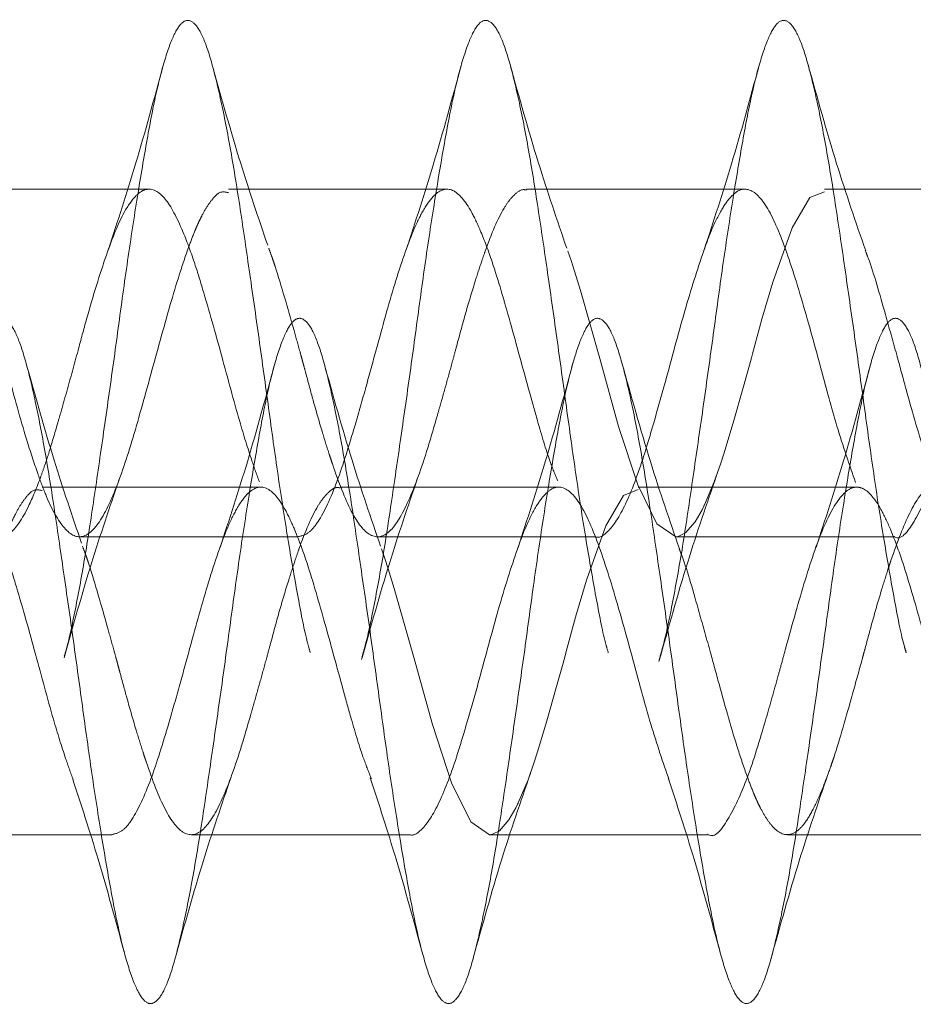
# Model space of a CAD drawing. Units: millimetres. Extents: x 18595 to 24010, y 34335 to 41775.
# Drawn here: x 21024 to 21033, y 38539 to 38549 of the extents above; entities that cross this region are included whole.
import ezdxf

# ---------------------------------------------------------------- set-up
doc = ezdxf.new("R2010")
doc.units = ezdxf.units.MM
doc.header["$LTSCALE"] = 200
doc.linetypes.add('HIDDEN', pattern=[1.905, 1.27, -0.635])

msp = doc.modelspace()

# ---------------------------------------------------------------- linework, layer by layer
at = {"color": 7, "linetype": 'HIDDEN', "lineweight": 18}
for p, q in [((21025.6797, 38547.5781), (21023.4793, 38547.5781)), ((21028.6804, 38547.5781), (21026.4807, 38547.5781)), ((21031.6794, 38547.5781), (21029.4795, 38547.5781)), ((21034.6792, 38547.5781), (21032.4802, 38547.5781)), ((21026.8054, 38544.5781), (21024.6057, 38544.5781)), ((21029.8044, 38544.5781), (21027.6045, 38544.5781)), ((21032.8042, 38544.5781), (21030.6052, 38544.5781)), ((21024.9802, 38544.0781), (21027.1793, 38544.0781)), ((21027.9802, 38544.0781), (21030.1793, 38544.0781)), ((21030.9794, 38544.0781), (21033.1794, 38544.0781)), ((21023.1052, 38541.0781), (21025.3043, 38541.0781)), ((21026.1052, 38541.0781), (21028.3043, 38541.0781)), ((21029.1044, 38541.0781), (21031.3044, 38541.0781)), ((21032.1057, 38541.0781), (21034.3053, 38541.0781))]:
    msp.add_line(p, q, dxfattribs=at)
at = {"color": 7, "linetype": 'HIDDEN', "lineweight": 18, "flags": 128}
for points in [[(21032.4802, 38547.5532), (21032.332, 38547.4935), (21032.1547, 38547.1887), (21031.9607, 38546.6408), (21031.8506, 38546.268), (21031.7567, 38545.9219), (21031.745, 38545.8785), (21031.7248, 38545.8051), (21031.6593, 38545.569), (21031.5616, 38545.2263), (21031.4681, 38544.9126), (21031.4345, 38544.8093), (21031.3711, 38544.632), (21031.2732, 38544.3994), (21031.273, 38544.399), (21031.2726, 38544.3982), (21031.2713, 38544.3955), (21031.2667, 38544.3856), (21031.2489, 38544.3491), (21031.1794, 38544.2274), (21031.083, 38544.1182), (21031.015, 38544.0829), (21030.9952, 38544.0791), (21030.9848, 38544.0783), (21030.7948, 38544.2092), (21030.6018, 38544.5998), (21030.4083, 38545.188), (21030.2183, 38545.8747), (21030.024, 38546.5589), (21029.9646, 38546.7539), (21029.93, 38546.8601), (21029.8965, 38546.9554), (21029.8965, 38546.9554)], [(21030.6052, 38544.5532), (21030.457, 38544.4935), (21030.2797, 38544.1887), (21030.0857, 38543.6408), (21029.9756, 38543.268), (21029.8817, 38542.9219), (21029.87, 38542.8785), (21029.8498, 38542.8051), (21029.7843, 38542.569), (21029.6866, 38542.2263), (21029.5931, 38541.9126), (21029.5595, 38541.8093), (21029.4961, 38541.632), (21029.3982, 38541.3994), (21029.398, 38541.399), (21029.3976, 38541.3982), (21029.3963, 38541.3955), (21029.3917, 38541.3856), (21029.3739, 38541.3491), (21029.3044, 38541.2274), (21029.208, 38541.1182), (21029.14, 38541.0829), (21029.1202, 38541.0791), (21029.1098, 38541.0783), (21028.9198, 38541.2092), (21028.7268, 38541.5998), (21028.5333, 38542.188), (21028.3433, 38542.8747), (21028.149, 38543.5589), (21028.0896, 38543.7539), (21028.055, 38543.8601), (21028.0215, 38543.9554), (21028.0215, 38543.9554)]]:
    msp.add_lwpolyline(points, dxfattribs=at)
at = {"color": 7, "linetype": 'HIDDEN', "lineweight": 18}
for points, knots in [([(21027.3045, 38542.912), (21027.295, 38542.9439), (21027.2529, 38543.0854), (21027.1815, 38543.4578), (21027.0847, 38544.0098), (21026.9851, 38544.6461), (21026.8902, 38545.3284), (21026.7942, 38546.0318), (21026.6946, 38546.7268), (21026.5988, 38547.3847), (21026.5036, 38547.979), (21026.404, 38548.4849), (21026.3076, 38548.8813), (21026.213, 38549.1528), (21026.1135, 38549.2877), (21026.0164, 38549.28), (21025.9224, 38549.1311), (21025.823, 38548.8466), (21025.7253, 38548.4378), (21025.6317, 38547.9219), (21025.5325, 38547.3204), (21025.4343, 38546.6573), (21025.3409, 38545.9601), (21025.242, 38545.2575), (21025.1434, 38544.5791), (21025.05, 38543.9492), (21024.9516, 38543.4058), (21024.8759, 38543.041), (21024.8353, 38542.9044), (21024.8265, 38542.8748)], [0, 0, 0, 0, 0.011306, 0.050141, 0.089219, 0.128626, 0.167525, 0.206529, 0.245941, 0.28492, 0.323843, 0.363253, 0.402308, 0.441162, 0.480561, 0.519686, 0.558486, 0.597867, 0.637054, 0.675815, 0.715171, 0.754412, 0.793152, 0.832473, 0.871762, 0.910495, 0.949776, 0.989105, 1, 1, 1, 1]), ([(21030.3046, 38542.9103), (21030.2966, 38542.9367), (21030.256, 38543.0714), (21030.1859, 38543.434), (21030.0894, 38543.9814), (21029.9898, 38544.6149), (21029.8945, 38545.2955), (21029.7989, 38545.9986), (21029.6993, 38546.6946), (21029.6032, 38547.3549), (21029.5083, 38547.9528), (21029.4087, 38548.4633), (21029.312, 38548.8652), (21029.2177, 38549.1429), (21029.1182, 38549.2845), (21029.0208, 38549.2836), (21028.927, 38549.1413), (21028.8277, 38548.863), (21028.7298, 38548.4597), (21028.6363, 38547.9484), (21028.5372, 38547.3504), (21028.4388, 38546.6897), (21028.3454, 38545.9934), (21028.2467, 38545.2904), (21028.148, 38544.6102), (21028.0545, 38543.9776), (21027.9563, 38543.429), (21027.8776, 38543.0489), (21027.8342, 38542.9012), (21027.8225, 38542.8617)], [0, 0, 0, 0, 0.009474, 0.048273, 0.087249, 0.126593, 0.165464, 0.204363, 0.243708, 0.282659, 0.32148, 0.360819, 0.399844, 0.438603, 0.477927, 0.517018, 0.555731, 0.595034, 0.634183, 0.672865, 0.712139, 0.751338, 0.790007, 0.829243, 0.868486, 0.907156, 0.946347, 0.985626, 1, 1, 1, 1]), ([(21033.3047, 38542.9083), (21033.2983, 38542.9294), (21033.2591, 38543.0574), (21033.1902, 38543.4106), (21033.0941, 38543.9531), (21032.9945, 38544.5838), (21032.8988, 38545.2626), (21032.8036, 38545.9654), (21032.7039, 38546.6623), (21032.6075, 38547.3249), (21032.513, 38547.9263), (21032.4134, 38548.4415), (21032.3164, 38548.8489), (21032.2223, 38549.1328), (21032.1229, 38549.281), (21032.0253, 38549.2869), (21031.9316, 38549.1511), (21031.8324, 38548.8791), (21031.7343, 38548.4813), (21031.6408, 38547.9747), (21031.5419, 38547.3803), (21031.4434, 38546.7219), (21031.35, 38546.0267), (21031.2515, 38545.3234), (21031.1525, 38544.6415), (21031.059, 38544.0062), (21030.961, 38543.4523), (21030.8786, 38543.0537), (21030.8317, 38542.8925), (21030.8166, 38542.8406)], [0, 0, 0, 0, 0.007645, 0.046381, 0.085222, 0.124469, 0.163283, 0.202044, 0.241288, 0.280179, 0.31887, 0.358104, 0.397064, 0.435701, 0.474917, 0.513939, 0.552539, 0.591729, 0.630806, 0.669383, 0.70854, 0.747663, 0.786234, 0.82535, 0.864513, 0.903093, 0.942161, 0.981356, 1, 1, 1, 1]), ([(21025.8227, 38548.8237), (21025.7315, 38548.4875), (21025.5552, 38547.8373), (21025.3634, 38547.2532), (21025.2708, 38546.9711)], [0, 0, 0, 0, 0.516932, 1, 1, 1, 1]), ([(21026.8749, 38547.0142), (21026.7821, 38547.2869), (21026.5919, 38547.8454), (21026.4163, 38548.472), (21026.3265, 38548.7928)], [0, 0, 0, 0, 0.488101, 1, 1, 1, 1]), ([(21028.8227, 38548.8237), (21028.7315, 38548.4875), (21028.5552, 38547.8373), (21028.3634, 38547.2532), (21028.2708, 38546.9711)], [0, 0, 0, 0, 0.516932, 1, 1, 1, 1]), ([(21029.8865, 38546.9831), (21029.7894, 38547.2667), (21029.589, 38547.8519), (21029.4082, 38548.5008), (21029.315, 38548.8351)], [0, 0, 0, 0, 0.484791, 1, 1, 1, 1]), ([(21031.8227, 38548.8237), (21031.7315, 38548.4875), (21031.5552, 38547.8373), (21031.3634, 38547.2532), (21031.2708, 38546.9711)], [0, 0, 0, 0, 0.516932, 1, 1, 1, 1]), ([(21032.8961, 38546.9568), (21032.7969, 38547.2447), (21032.5917, 38547.8407), (21032.4084, 38548.4996), (21032.3136, 38548.8402)], [0, 0, 0, 0, 0.483152, 1, 1, 1, 1]), ([(21026.4807, 38547.5435), (21026.4444, 38547.5513), (21026.3965, 38547.5617), (21026.3293, 38547.4919), (21026.2754, 38547.4241), (21026.2219, 38547.3317), (21026.1852, 38547.2573), (21026.1633, 38547.2088), (21026.132, 38547.1358), (21026.0735, 38546.9832), (21025.9554, 38546.6374), (21025.7953, 38546.0691), (21025.6015, 38545.3562), (21025.4125, 38544.713), (21025.2169, 38544.2464), (21025.021, 38544.0359), (21024.8328, 38544.1192), (21024.6722, 38544.4037), (21024.551, 38544.738), (21024.4212, 38545.1276), (21024.2644, 38545.7108), (21024.1009, 38546.2945), (21023.977, 38546.7267), (21023.9105, 38546.9134), (21023.8789, 38547.002)], [0, 0, 0, 0, 0.041655, 0.055009, 0.078862, 0.102892, 0.11625, 0.120784, 0.128428, 0.153029, 0.190116, 0.263949, 0.337975, 0.410283, 0.485566, 0.560422, 0.634993, 0.706836, 0.738286, 0.781679, 0.852326, 0.923829, 0.963866, 1, 1, 1, 1]), ([(21026.7911, 38544.6305), (21026.7659, 38544.7008), (21026.7009, 38544.8822), (21026.5713, 38545.3013), (21026.4108, 38545.9089), (21026.2514, 38546.474), (21026.1213, 38546.8969), (21025.9877, 38547.2448), (21025.8286, 38547.5408), (21025.6687, 38547.6047), (21025.5397, 38547.5139), (21025.4073, 38547.3287), (21025.2469, 38546.926), (21025.086, 38546.4054), (21024.9579, 38545.9242), (21024.8707, 38545.6084), (21024.8026, 38545.3676), (21024.7411, 38545.1558), (21024.689, 38544.9755), (21024.6321, 38544.8012), (21024.5643, 38544.6084), (21024.444, 38544.3154), (21024.3199, 38544.1302), (21024.2226, 38544.0808), (21024.1899, 38544.0795), (21024.1793, 38544.079)], [0, 0, 0, 0, 0.029253, 0.075593, 0.145175, 0.218367, 0.253688, 0.29908, 0.367642, 0.441762, 0.47623, 0.521214, 0.589881, 0.665468, 0.69908, 0.742413, 0.764063, 0.776732, 0.812551, 0.826402, 0.842473, 0.88975, 0.962692, 0.987846, 1, 1, 1, 1]), ([(21029.4795, 38547.5701), (21029.4685, 38547.5724), (21029.4254, 38547.5811), (21029.3807, 38547.5437), (21029.3389, 38547.5012), (21029.3064, 38547.4648), (21029.2129, 38547.3333), (21029.1167, 38547.1061), (21029.0217, 38546.8296), (21028.9562, 38546.6297), (21028.8693, 38546.3408), (21028.7957, 38546.0662), (21028.7326, 38545.8325), (21028.6782, 38545.6362), (21028.6249, 38545.4459), (21028.5599, 38545.2203), (21028.4567, 38544.859), (21028.2918, 38544.4054), (21028.1035, 38544.0882), (21027.9093, 38544.0498), (21027.716, 38544.2951), (21027.5868, 38544.6335), (21027.5124, 38544.855), (21027.4798, 38544.9542), (21027.418, 38545.1514), (21027.3399, 38545.4236), (21027.2788, 38545.6508), (21027.2456, 38545.7742), (21027.2353, 38545.8128), (21027.2315, 38545.8267), (21027.2311, 38545.828), (21027.2311, 38545.8281), (21027.2311, 38545.8282), (21027.2311, 38545.8283), (21027.231, 38545.8287), (21027.2306, 38545.83), (21027.2297, 38545.8332), (21027.2264, 38545.8454), (21027.2165, 38545.8812), (21027.1872, 38545.9875), (21027.0956, 38546.3146), (21027.0088, 38546.6208), (21026.9358, 38546.8435), (21026.9142, 38546.907), (21026.8963, 38546.9543), (21026.8851, 38546.9839)], [0, 0, 0, 0, 0.012631, 0.04936, 0.053858, 0.061588, 0.086728, 0.160441, 0.173292, 0.197748, 0.235124, 0.271882, 0.285527, 0.309119, 0.333971, 0.346569, 0.38338, 0.457569, 0.531131, 0.60521, 0.679204, 0.752777, 0.756969, 0.764612, 0.790232, 0.82741, 0.854645, 0.862479, 0.866452, 0.866841, 0.866873, 0.866877, 0.866879, 0.866888, 0.866925, 0.866999, 0.867302, 0.867937, 0.870871, 0.878621, 0.901641, 0.97528, 0.979549, 0.987205, 1, 1, 1, 1]), ([(21029.7943, 38544.6414), (21029.7687, 38544.7047), (21029.7023, 38544.8689), (21029.6048, 38545.1937), (21029.4754, 38545.6622), (21029.3185, 38546.2369), (21029.1574, 38546.7985), (21029.0253, 38547.1481), (21028.894, 38547.428), (21028.7376, 38547.6116), (21028.5769, 38547.5637), (21028.4439, 38547.381), (21028.3117, 38547.1059), (21028.1545, 38546.6422), (21027.9964, 38546.0679), (21027.8627, 38545.5785), (21027.7301, 38545.1124), (21027.5709, 38544.5988), (21027.4144, 38544.2608), (21027.2839, 38544.1025), (21027.2157, 38544.0872), (21027.1793, 38544.079)], [0, 0, 0, 0, 0.029772, 0.077188, 0.108446, 0.182465, 0.252466, 0.297884, 0.330815, 0.404715, 0.475563, 0.518101, 0.555333, 0.626993, 0.699014, 0.737733, 0.780041, 0.849286, 0.92275, 0.958738, 1, 1, 1, 1]), ([(21032.7937, 38544.6253), (21032.7312, 38544.8059), (21032.605, 38545.1703), (21032.4175, 38545.8842), (21032.2224, 38546.5829), (21032.0284, 38547.1668), (21031.8378, 38547.5329), (21031.673, 38547.6054), (21031.5502, 38547.5226), (21031.4498, 38547.3907), (21031.3487, 38547.1869), (21031.2219, 38546.8417), (21031.0579, 38546.3114), (21030.8979, 38545.7008), (21030.7621, 38545.2267), (21030.6368, 38544.7982), (21030.4762, 38544.3716), (21030.3208, 38544.1337), (21030.2181, 38544.0633), (21030.1795, 38544.0783), (21030.1793, 38544.0784)], [0, 0, 0, 0, 0.071149, 0.143617, 0.218193, 0.292182, 0.365812, 0.440515, 0.475114, 0.512349, 0.553898, 0.589925, 0.662872, 0.736773, 0.776952, 0.815698, 0.885876, 0.955062, 0.999761, 1, 1, 1, 1]), ([(21035.4802, 38547.545), (21035.4563, 38547.5537), (21035.3681, 38547.5857), (21035.2151, 38547.3473), (21035.0861, 38547.021), (21035.012, 38546.8), (21034.9793, 38546.7008), (21034.9174, 38546.5028), (21034.839, 38546.2295), (21034.7787, 38546.0047), (21034.748, 38545.8907), (21034.7401, 38545.8613), (21034.738, 38545.8535), (21034.7374, 38545.8512), (21034.7052, 38545.7324), (21034.6067, 38545.3816), (21034.5081, 38545.0331), (21034.435, 38544.8106), (21034.4025, 38544.7155), (21034.3408, 38544.5484), (21034.2533, 38544.3505), (21034.1811, 38544.2241), (21034.1174, 38544.1458), (21034.0198, 38544.0621), (21033.9231, 38544.0722), (21033.8285, 38544.1643), (21033.7748, 38544.2335), (21033.7212, 38544.3259), (21033.6847, 38544.3998), (21033.6631, 38544.4479), (21033.6318, 38544.5208), (21033.573, 38544.6743), (21033.4548, 38545.0216), (21033.3285, 38545.4654), (21033.2004, 38545.9437), (21033.0728, 38546.3896), (21032.9706, 38546.7624), (21032.9017, 38546.9363), (21032.8914, 38546.9623)], [0, 0, 0, 0, 0.027474, 0.101635, 0.175364, 0.179356, 0.186945, 0.2129, 0.250151, 0.277493, 0.284492, 0.28632, 0.286816, 0.28696, 0.287034, 0.324502, 0.398295, 0.402513, 0.410167, 0.435761, 0.47315, 0.509956, 0.522582, 0.547367, 0.62128, 0.634622, 0.658625, 0.682583, 0.696145, 0.700356, 0.707913, 0.733049, 0.770275, 0.844363, 0.877685, 0.921103, 0.988225, 1, 1, 1, 1]), ([(21035.7946, 38544.6384), (21035.7694, 38544.7013), (21035.7079, 38544.8546), (21035.613, 38545.168), (21035.5151, 38545.5136), (21035.4425, 38545.7879), (21035.375, 38546.0314), (21035.2776, 38546.3769), (21035.159, 38546.7934), (21035.0259, 38547.1478), (21034.8975, 38547.4207), (21034.7852, 38547.5567), (21034.69, 38547.5812), (21034.6246, 38547.5725), (21034.5202, 38547.5041), (21034.3541, 38547.2296), (21034.1627, 38546.6682), (21034.0189, 38546.1514), (21033.9285, 38545.8183), (21033.861, 38545.5746), (21033.7438, 38545.1585), (21033.5771, 38544.6104), (21033.3845, 38544.2086), (21033.2486, 38544.0357), (21033.1817, 38544.0813), (21033.1794, 38544.0828)], [0, 0, 0, 0, 0.029332, 0.071532, 0.106365, 0.142666, 0.157058, 0.183121, 0.252677, 0.296751, 0.333045, 0.40089, 0.426276, 0.440777, 0.476398, 0.550374, 0.62516, 0.699034, 0.714413, 0.729868, 0.775745, 0.847372, 0.922744, 0.997385, 1, 1, 1, 1]), ([(21042.9468, 38542.8286), (21042.9138, 38543.0636), (21042.848, 38543.5324), (21042.7501, 38544.2035), (21042.6565, 38544.8185), (21042.5573, 38545.3517), (21042.4591, 38545.7809), (21042.3657, 38546.0892), (21042.2668, 38546.2638), (21042.1682, 38546.2967), (21042.0748, 38546.1875), (21041.9763, 38545.9407), (21041.8774, 38545.5655), (21041.7839, 38545.078), (21041.6858, 38544.4985), (21041.5866, 38543.8502), (21041.4929, 38543.1597), (21041.3953, 38542.4559), (21041.2959, 38541.7673), (21041.2018, 38541.1222), (21041.1048, 38540.5471), (21041.0053, 38540.0658), (21040.9106, 38539.698), (21040.8143, 38539.4584), (21040.7147, 38539.3574), (21040.6193, 38539.3992), (21040.5237, 38539.5813), (21040.4241, 38539.897), (21040.328, 38540.3333), (21040.2332, 38540.8717), (21040.1336, 38541.4905), (21040.0368, 38542.1643), (21039.9425, 38542.8655), (21039.8431, 38543.565), (21039.7457, 38544.234), (21039.6519, 38544.8457), (21039.5526, 38545.3745), (21039.4547, 38545.7983), (21039.3611, 38546.1006), (21039.2621, 38546.2685), (21039.1637, 38546.2947), (21039.0703, 38546.1788), (21038.9716, 38545.9257), (21038.8728, 38545.5449), (21038.7794, 38545.0525), (21038.6811, 38544.4692), (21038.582, 38543.8183), (21038.4884, 38543.1265), (21038.3906, 38542.4227), (21038.2913, 38541.7357), (21038.1974, 38541.0932), (21038.1001, 38540.522), (21038.0006, 38540.0457), (21037.9063, 38539.6837), (21037.8096, 38539.4504), (21037.71, 38539.3562), (21037.615, 38539.4047), (21037.5191, 38539.5933), (21037.4194, 38539.915), (21037.3237, 38540.3566), (21037.2285, 38540.8993), (21037.1289, 38541.5213), (21037.0325, 38542.1971), (21036.9379, 38542.8988), (21036.8384, 38543.5975), (21036.7413, 38544.2645), (21036.6472, 38544.8728), (21036.5478, 38545.3971), (21036.4502, 38545.8154), (21036.3565, 38546.1116), (21036.2574, 38546.273), (21036.1592, 38546.2924), (21036.0657, 38546.1699), (21035.9669, 38545.9104), (21035.8683, 38545.5239), (21035.7749, 38545.0268), (21035.6764, 38544.4397), (21035.5775, 38543.7863), (21035.484, 38543.0932), (21035.3859, 38542.3896), (21035.2867, 38541.7041), (21035.193, 38541.0644), (21035.0954, 38540.4972), (21034.996, 38540.0259), (21034.9019, 38539.6697), (21034.8049, 38539.4428), (21034.7053, 38539.3553), (21034.6107, 38539.4105), (21034.5144, 38539.6055), (21034.4147, 38539.9333), (21034.3194, 38540.3801), (21034.2238, 38540.927), (21034.1242, 38541.5523), (21034.0281, 38542.2299), (21033.9332, 38542.9321), (21033.8336, 38543.63), (21033.7369, 38544.2948), (21033.6426, 38544.8997), (21033.5431, 38545.4194), (21033.4458, 38545.8323), (21033.3519, 38546.1224), (21033.2526, 38546.2772), (21033.1547, 38546.2898), (21033.0612, 38546.1607), (21032.9621, 38545.8949), (21032.8638, 38545.5028), (21032.7704, 38545.0009), (21032.6717, 38544.4101), (21032.5729, 38543.7541), (21032.4795, 38543.06), (21032.3812, 38542.3566), (21032.2821, 38541.6726), (21032.1885, 38541.0357), (21032.0907, 38540.4726), (21031.9914, 38540.0064), (21031.8975, 38539.6559), (21031.8002, 38539.4354), (21031.7007, 38539.3547), (21031.6063, 38539.4166), (21031.5097, 38539.6181), (21031.4101, 38539.9518), (21031.3151, 38540.4038), (21031.2191, 38540.955), (21031.1195, 38541.5833), (21031.0238, 38542.2627), (21030.9286, 38542.9653), (21030.8289, 38543.6623), (21030.7325, 38544.3249), (21030.638, 38544.9263), (21030.5384, 38545.4415), (21030.4414, 38545.8489), (21030.3473, 38546.1328), (21030.2479, 38546.281), (21030.1503, 38546.2869), (21030.0566, 38546.1511), (21029.9574, 38545.8791), (21029.8593, 38545.4813), (21029.7658, 38544.9747), (21029.6669, 38544.3803), (21029.5684, 38543.7219), (21029.475, 38543.0267), (21029.3765, 38542.3235), (21029.2775, 38541.6412), (21029.184, 38541.0073), (21029.086, 38540.4481), (21028.9868, 38539.9871), (21028.893, 38539.6425), (21028.7955, 38539.4284), (21028.696, 38539.3544), (21028.6019, 38539.423), (21028.505, 38539.631), (21028.4054, 38539.9707), (21028.3108, 38540.4278), (21028.2144, 38540.9831), (21028.1148, 38541.6144), (21028.0195, 38542.2956), (21027.9239, 38542.9986), (21027.8243, 38543.6946), (21027.7282, 38544.3549), (21027.6333, 38544.9528), (21027.5337, 38545.4633), (21027.437, 38545.8652), (21027.3427, 38546.1429), (21027.2432, 38546.2845), (21027.1458, 38546.2836), (21027.052, 38546.1413), (21026.9527, 38545.863), (21026.8548, 38545.4597), (21026.7613, 38544.9484), (21026.6622, 38544.3504), (21026.5638, 38543.6897), (21026.4704, 38542.9934), (21026.3717, 38542.2905), (21026.273, 38541.6099), (21026.1795, 38540.9789), (21026.0813, 38540.4239), (21025.9822, 38539.968), (21025.8886, 38539.6293), (21025.7908, 38539.4217), (21025.6914, 38539.3544), (21025.5975, 38539.4298), (21025.5003, 38539.6442), (21025.4008, 38539.9898), (21025.3064, 38540.452), (21025.2097, 38541.0114), (21025.1101, 38541.6456), (21025.0152, 38542.3285), (21024.9192, 38543.0318), (21024.8196, 38543.7268), (21024.7238, 38544.3847), (21024.6286, 38544.979), (21024.529, 38545.4849), (21024.4326, 38545.8813), (21024.338, 38546.1528), (21024.2385, 38546.2877), (21024.1414, 38546.28), (21024.0474, 38546.1311), (21023.948, 38545.8466), (21023.8503, 38545.4378), (21023.7567, 38544.9219), (21023.6575, 38544.3204), (21023.5593, 38543.6573), (21023.4659, 38542.96), (21023.367, 38542.2576), (21023.2684, 38541.5787), (21023.175, 38540.9508), (21023.0765, 38540.4), (21022.9776, 38539.9493), (21022.8841, 38539.6165), (21022.786, 38539.4153), (21022.6868, 38539.3548), (21022.5931, 38539.4368), (21022.4956, 38539.6576), (21022.3961, 38540.0091), (21022.302, 38540.4764), (21022.205, 38541.0398), (21022.1055, 38541.677), (21022.0108, 38542.3615), (21021.9145, 38543.065), (21021.8149, 38543.7589), (21021.7195, 38544.4144), (21021.624, 38545.005), (21021.5243, 38545.5062), (21021.4282, 38545.897), (21021.3334, 38546.1623), (21021.2338, 38546.2905), (21021.137, 38546.2762), (21021.0428, 38546.1206), (21020.9433, 38545.83), (21020.8459, 38545.4156), (21020.7521, 38544.8952), (21020.6528, 38544.2902), (21020.5549, 38543.6249), (21020.4613, 38542.9267), (21020.3623, 38542.2247), (21020.2639, 38541.5476), (21020.1705, 38540.9228), (21020.0718, 38540.3762), (21019.973, 38539.9307), (21019.8796, 38539.6039), (21019.7813, 38539.4092), (21019.6822, 38539.3555), (21019.5886, 38539.4442), (21019.4908, 38539.6714), (21019.3915, 38540.0287), (21019.2976, 38540.501), (21019.2003, 38541.0685), (21019.1008, 38541.7085), (21019.0065, 38542.3946), (21018.9098, 38543.0983), (21018.8102, 38543.7909), (21018.7152, 38544.444), (21018.6193, 38545.0309), (21018.5196, 38545.5272), (21018.4239, 38545.9125), (21018.3287, 38546.1715), (21018.2291, 38546.2931), (21018.1327, 38546.272), (21018.0381, 38546.1099), (21017.9386, 38545.813), (21017.8415, 38545.3933), (21017.7475, 38544.8684), (21017.6481, 38544.2598), (21017.5504, 38543.5924), (21017.4567, 38542.8934), (21017.3576, 38542.1919), (21017.2594, 38541.5167), (21017.166, 38540.895), (21017.0671, 38540.3527), (21016.9685, 38539.9125), (21016.8751, 38539.5916), (21016.7766, 38539.4035), (21016.6777, 38539.3565), (21016.5842, 38539.4519), (21016.4861, 38539.6855), (21016.3869, 38540.0486), (21016.2932, 38540.5259), (21016.1956, 38541.0973), (21016.0962, 38541.7401), (21016.0021, 38542.4277), (21015.9051, 38543.1315), (21015.8055, 38543.8228), (21015.7109, 38544.4734), (21015.6146, 38545.0565), (21015.515, 38545.548), (21015.4196, 38545.9276), (21015.324, 38546.1804), (21015.2244, 38546.2953), (21015.1283, 38546.2675), (21015.0335, 38546.0988), (21014.9339, 38545.7958), (21014.8371, 38545.3707), (21014.7428, 38544.8413), (21014.6434, 38544.2294), (21014.546, 38543.5598), (21014.4521, 38542.86), (21014.3529, 38542.1591), (21014.2549, 38541.4859), (21014.1614, 38540.8673), (21014.0624, 38540.3294), (21013.964, 38539.8945), (21013.8706, 38539.5796), (21013.7719, 38539.398), (21013.6731, 38539.3578), (21013.5797, 38539.4598), (21013.4814, 38539.6998), (21013.3823, 38540.0687), (21013.2887, 38540.551), (21013.1909, 38541.1263), (21013.0916, 38541.7718), (21012.9977, 38542.4608), (21012.9004, 38543.1646), (21012.8009, 38543.8547), (21012.7065, 38544.5027), (21012.6099, 38545.082), (21012.5103, 38545.5686), (21012.4153, 38545.9425), (21012.3194, 38546.189), (21012.2197, 38546.2972), (21012.124, 38546.2626), (21012.0288, 38546.0875), (21011.9292, 38545.7784), (21011.8327, 38545.3478), (21011.7382, 38544.8141), (21011.6386, 38544.1988), (21011.5416, 38543.5272), (21011.4475, 38542.8267), (21011.3481, 38542.1264), (21011.2505, 38541.4552), (21011.1568, 38540.8399), (21011.0576, 38540.3063), (21010.9595, 38539.8768), (21010.866, 38539.568), (21010.7672, 38539.3929), (21010.6686, 38539.3594), (21010.5752, 38539.4681), (21010.4767, 38539.7145), (21010.3777, 38540.0891), (21010.2842, 38540.5763), (21010.1862, 38541.1555), (21010.087, 38541.8036), (21009.9932, 38542.494), (21009.8957, 38543.1978), (21009.7963, 38543.8865), (21009.7021, 38544.5318), (21009.6052, 38545.1073), (21009.5056, 38545.5889), (21009.411, 38545.9571), (21009.3147, 38546.1973), (21009.215, 38546.2987), (21009.1197, 38546.2575), (21009.0241, 38546.0759), (21008.9245, 38545.7606), (21008.8284, 38545.3248), (21008.7335, 38544.7867), (21008.6339, 38544.1681), (21008.5372, 38543.4945), (21008.4429, 38542.7934), (21008.3434, 38542.0938), (21008.246, 38541.4246), (21008.1522, 38540.8126), (21008.0529, 38540.2835), (21007.955, 38539.8593), (21007.8615, 38539.5566), (21007.7624, 38539.3881), (21007.6641, 38539.3614), (21007.5706, 38539.4767), (21007.472, 38539.7294), (21007.3732, 38540.1098), (21007.2798, 38540.6018), (21007.1815, 38541.1848), (21007.0824, 38541.8355), (21006.9888, 38542.5272), (21006.891, 38543.231), (21006.7916, 38543.9182), (21006.6977, 38544.5608), (21006.6005, 38545.1323), (21006.501, 38545.609), (21006.4066, 38545.9715), (21006.31, 38546.2053), (21006.2104, 38546.3), (21006.1154, 38546.252), (21006.0194, 38546.0639), (21005.9198, 38545.7427), (21005.824, 38545.3015), (21005.7289, 38544.7591), (21005.6292, 38544.1373), (21005.5328, 38543.4617), (21005.4383, 38542.7601), (21005.3387, 38542.0613), (21005.2416, 38541.3942), (21005.1476, 38540.7856), (21005.0482, 38540.2609), (21004.9506, 38539.8422), (21004.8569, 38539.5455), (21004.7577, 38539.3836), (21004.6596, 38539.3637), (21004.5661, 38539.4857), (21004.4672, 38539.7446), (21004.3686, 38540.1307), (21004.2752, 38540.6275), (21004.1768, 38541.2142), (21004.0778, 38541.8675), (21003.9843, 38542.5604), (21003.8863, 38543.2641), (21003.787, 38543.9498), (21003.6933, 38544.5896), (21003.5958, 38545.1572), (21003.4963, 38545.6288), (21003.4022, 38545.9855), (21003.3053, 38546.2129), (21003.2057, 38546.3009), (21003.111, 38546.2463), (21003.0147, 38546.0517), (21002.9151, 38545.7244), (21002.8197, 38545.278), (21002.7242, 38544.7314), (21002.6245, 38544.1064), (21002.5284, 38543.4289), (21002.4336, 38542.7268), (21002.334, 38542.0288), (21002.2372, 38541.3639), (21002.143, 38540.7587), (21002.0435, 38540.2386), (21001.9461, 38539.8253), (21001.8523, 38539.5347), (21001.753, 38539.3794), (21001.6551, 38539.3663), (21001.5615, 38539.4949), (21001.4625, 38539.7601), (21001.3641, 38540.1519), (21001.2707, 38540.6534), (21001.172, 38541.2439), (21001.0733, 38541.8996), (21000.9798, 38542.5937), (21000.8815, 38543.2971), (21000.7824, 38543.9813), (21000.6889, 38544.6183), (21000.5911, 38545.1818), (21000.4917, 38545.6484), (21000.3978, 38545.9993), (21000.3006, 38546.2203), (21000.201, 38546.3016), (21000.1067, 38546.2402), (21000.01, 38546.0391), (20999.9104, 38545.7059), (20999.8154, 38545.2543), (20999.7195, 38544.7035), (20999.6199, 38544.0754), (20999.5241, 38543.3961), (20999.4289, 38542.6935), (20999.3293, 38541.9966), (20999.2328, 38541.3333), (20999.1384, 38540.7336), (20999.04, 38540.2175), (20998.9767, 38539.9669), (20998.9459, 38539.8446)], [0, 0, 0, 0, 0.002218, 0.004425, 0.006608, 0.008825, 0.011035, 0.013217, 0.015431, 0.017644, 0.019826, 0.022038, 0.024253, 0.026435, 0.028645, 0.030861, 0.033045, 0.035251, 0.037469, 0.039655, 0.041858, 0.044077, 0.046266, 0.048465, 0.050685, 0.052878, 0.055072, 0.057292, 0.059489, 0.061679, 0.063899, 0.0661, 0.068287, 0.070506, 0.072711, 0.074895, 0.077112, 0.079321, 0.081503, 0.083719, 0.085931, 0.088112, 0.090326, 0.09254, 0.094721, 0.096932, 0.099148, 0.101331, 0.103539, 0.105756, 0.107941, 0.110146, 0.112364, 0.114552, 0.116753, 0.118972, 0.121163, 0.12336, 0.125579, 0.127775, 0.129967, 0.132186, 0.134386, 0.136574, 0.138793, 0.140997, 0.143182, 0.1454, 0.147607, 0.14979, 0.152007, 0.154217, 0.156399, 0.158613, 0.160826, 0.163008, 0.16522, 0.167435, 0.169617, 0.171827, 0.174043, 0.176227, 0.178433, 0.180651, 0.182837, 0.18504, 0.187259, 0.189448, 0.191647, 0.193867, 0.19606, 0.198254, 0.200474, 0.202671, 0.204862, 0.207081, 0.209283, 0.211469, 0.213688, 0.215893, 0.218077, 0.220294, 0.222503, 0.224685, 0.226901, 0.229113, 0.231294, 0.233508, 0.235722, 0.237903, 0.240114, 0.24233, 0.244513, 0.246721, 0.248939, 0.251123, 0.253328, 0.255546, 0.257734, 0.259935, 0.262154, 0.264345, 0.266542, 0.268761, 0.270957, 0.273149, 0.275368, 0.277568, 0.279756, 0.281975, 0.284179, 0.286364, 0.288582, 0.290789, 0.292972, 0.295189, 0.297399, 0.299581, 0.301795, 0.304008, 0.30619, 0.308402, 0.310617, 0.312799, 0.315009, 0.317226, 0.319409, 0.321615, 0.323834, 0.326019, 0.328222, 0.330441, 0.33263, 0.334829, 0.337049, 0.339242, 0.341436, 0.343656, 0.345853, 0.348044, 0.350263, 0.352465, 0.354651, 0.35687, 0.359075, 0.361259, 0.363477, 0.365685, 0.367868, 0.370083, 0.372295, 0.374476, 0.37669, 0.378904, 0.381085, 0.383296, 0.385512, 0.387695, 0.389903, 0.392121, 0.394305, 0.39651, 0.398729, 0.400916, 0.403117, 0.405336, 0.407527, 0.409724, 0.411943, 0.414139, 0.416331, 0.418551, 0.42075, 0.422938, 0.425157, 0.427361, 0.429546, 0.431764, 0.433971, 0.436154, 0.438371, 0.440581, 0.442763, 0.444978, 0.44719, 0.449372, 0.451584, 0.453799, 0.455981, 0.458191, 0.460408, 0.462591, 0.464797, 0.467016, 0.469201, 0.471404, 0.473623, 0.475812, 0.478011, 0.480231, 0.482424, 0.484618, 0.486838, 0.489036, 0.491226, 0.493445, 0.495647, 0.497833, 0.500052, 0.502257, 0.504441, 0.506659, 0.508867, 0.51105, 0.513265, 0.515477, 0.517658, 0.519872, 0.522086, 0.524267, 0.526478, 0.528694, 0.530877, 0.533085, 0.535303, 0.537487, 0.539692, 0.541911, 0.544098, 0.546299, 0.548518, 0.550709, 0.552906, 0.555126, 0.557321, 0.559513, 0.561733, 0.563932, 0.566121, 0.56834, 0.570543, 0.572728, 0.574946, 0.577153, 0.579336, 0.581553, 0.583763, 0.585945, 0.58816, 0.590372, 0.592554, 0.594766, 0.596981, 0.599163, 0.601373, 0.60359, 0.605773, 0.60798, 0.610198, 0.612384, 0.614586, 0.616805, 0.618994, 0.621193, 0.623413, 0.625606, 0.6278, 0.63002, 0.632218, 0.634408, 0.636627, 0.638829, 0.641015, 0.643234, 0.645439, 0.647623, 0.649841, 0.652049, 0.654232, 0.656447, 0.658659, 0.66084, 0.663054, 0.665268, 0.66745, 0.669661, 0.671877, 0.674059, 0.676267, 0.678485, 0.680669, 0.682874, 0.685093, 0.68728, 0.689481, 0.6917, 0.693891, 0.696088, 0.698308, 0.700503, 0.702695, 0.704915, 0.707114, 0.709303, 0.711522, 0.713725, 0.71591, 0.718128, 0.720336, 0.722519, 0.724735, 0.726945, 0.729127, 0.731342, 0.733555, 0.735736, 0.737948, 0.740163, 0.742345, 0.744555, 0.746772, 0.748955, 0.751162, 0.75338, 0.755566, 0.757768, 0.759988, 0.762177, 0.764375, 0.766595, 0.768788, 0.770983, 0.773202, 0.7754, 0.77759, 0.779809, 0.782011, 0.784198, 0.786416, 0.788621, 0.790806, 0.793023, 0.795231, 0.797414, 0.799629, 0.801841, 0.804023, 0.806236, 0.80845, 0.810632, 0.812843, 0.815059, 0.817241, 0.819449, 0.821667, 0.823851, 0.826056, 0.828275, 0.830462, 0.832663, 0.834882, 0.837073, 0.83927, 0.84149, 0.843685, 0.845877, 0.848097, 0.850297, 0.852485, 0.854704, 0.856907, 0.859093, 0.86131, 0.863518, 0.865701, 0.867917, 0.870127, 0.872309, 0.874524, 0.876737, 0.878918, 0.88113, 0.883345, 0.885527, 0.887737, 0.889954, 0.892137, 0.894344, 0.896562, 0.898748, 0.900951, 0.90317, 0.905359, 0.907557, 0.909777, 0.91197, 0.914165, 0.916384, 0.918582, 0.920772, 0.922991, 0.925193, 0.92738, 0.929598, 0.931804, 0.933988, 0.936205, 0.938414, 0.940596, 0.942812, 0.945023, 0.947205, 0.949418, 0.951632, 0.953814, 0.956025, 0.958241, 0.960423, 0.962631, 0.964849, 0.967034, 0.969238, 0.971457, 0.973644, 0.975845, 0.978064, 0.980255, 0.982452, 0.984672, 0.986867, 0.989059, 0.991279, 0.993479, 0.995667, 0.997886, 1, 1, 1, 1]), ([(21024.9999, 38544.0142), (21024.9071, 38544.2869), (21024.7169, 38544.8454), (21024.5413, 38545.472), (21024.4515, 38545.7928)], [0, 0, 0, 0, 0.488101, 1, 1, 1, 1]), ([(21026.9477, 38545.8237), (21026.8565, 38545.4875), (21026.6802, 38544.8373), (21026.4884, 38544.2532), (21026.3958, 38543.9711)], [0, 0, 0, 0, 0.516932, 1, 1, 1, 1]), ([(21028.0115, 38543.9831), (21027.9144, 38544.2667), (21027.714, 38544.8519), (21027.5332, 38545.5008), (21027.44, 38545.8351)], [0, 0, 0, 0, 0.484791, 1, 1, 1, 1]), ([(21029.9477, 38545.8237), (21029.8565, 38545.4875), (21029.6802, 38544.8373), (21029.4884, 38544.2532), (21029.3958, 38543.9711)], [0, 0, 0, 0, 0.516932, 1, 1, 1, 1]), ([(21031.0211, 38543.9568), (21030.9219, 38544.2447), (21030.7167, 38544.8407), (21030.5334, 38545.4996), (21030.4386, 38545.8402)], [0, 0, 0, 0, 0.483152, 1, 1, 1, 1]), ([(21032.9477, 38545.8237), (21032.8565, 38545.4875), (21032.6802, 38544.8373), (21032.4884, 38544.2532), (21032.3958, 38543.9711)], [0, 0, 0, 0, 0.516932, 1, 1, 1, 1]), ([(21030.8149, 38542.821), (21030.9093, 38543.16), (21031.092, 38543.8164), (21031.296, 38544.409), (21031.3947, 38544.6955)], [0, 0, 0, 0, 0.51644, 1, 1, 1, 1]), ([(21024.9161, 38541.6305), (21024.8909, 38541.7008), (21024.8259, 38541.8822), (21024.6963, 38542.3013), (21024.5358, 38542.9089), (21024.3764, 38543.474), (21024.2463, 38543.8969), (21024.1127, 38544.2448), (21023.9536, 38544.5408), (21023.7937, 38544.6047), (21023.6647, 38544.5139), (21023.5323, 38544.3287), (21023.3719, 38543.926), (21023.211, 38543.4054), (21023.0829, 38542.9242), (21022.9957, 38542.6084), (21022.9276, 38542.3676), (21022.8661, 38542.1558), (21022.814, 38541.9755), (21022.7571, 38541.8012), (21022.6893, 38541.6084), (21022.569, 38541.3154), (21022.4449, 38541.1302), (21022.3476, 38541.0808), (21022.3149, 38541.0795), (21022.3043, 38541.079)], [0, 0, 0, 0, 0.029253, 0.075593, 0.145175, 0.218367, 0.253688, 0.29908, 0.367642, 0.441762, 0.47623, 0.521214, 0.589881, 0.665468, 0.69908, 0.742413, 0.764063, 0.776732, 0.812551, 0.826402, 0.842473, 0.88975, 0.962692, 0.987846, 1, 1, 1, 1]), ([(21024.8254, 38542.8595), (21024.9159, 38543.1827), (21025.0924, 38543.8134), (21025.2844, 38544.376), (21025.378, 38544.6503)], [0, 0, 0, 0, 0.512491, 1, 1, 1, 1]), ([(21027.9193, 38541.6414), (21027.8937, 38541.7047), (21027.8273, 38541.8689), (21027.7298, 38542.1937), (21027.6004, 38542.6622), (21027.4435, 38543.2369), (21027.2824, 38543.7985), (21027.1503, 38544.1481), (21027.019, 38544.428), (21026.8626, 38544.6116), (21026.7019, 38544.5637), (21026.5689, 38544.381), (21026.4367, 38544.1059), (21026.2795, 38543.6422), (21026.1214, 38543.0679), (21025.9877, 38542.5785), (21025.8551, 38542.1124), (21025.6959, 38541.5988), (21025.5394, 38541.2608), (21025.4089, 38541.1025), (21025.3407, 38541.0872), (21025.3043, 38541.079)], [0, 0, 0, 0, 0.029772, 0.077188, 0.108446, 0.182465, 0.252466, 0.297884, 0.330815, 0.404715, 0.475563, 0.518101, 0.555333, 0.626993, 0.699014, 0.737733, 0.780041, 0.849286, 0.92275, 0.958738, 1, 1, 1, 1]), ([(21027.8212, 38542.8438), (21027.9126, 38543.1711), (21028.0907, 38543.8086), (21028.2858, 38544.3796), (21028.3806, 38544.6573)], [0, 0, 0, 0, 0.513466, 1, 1, 1, 1]), ([(21030.9187, 38541.6253), (21030.8562, 38541.8059), (21030.73, 38542.1703), (21030.5425, 38542.8842), (21030.3474, 38543.5829), (21030.1534, 38544.1668), (21029.9628, 38544.5329), (21029.798, 38544.6054), (21029.6752, 38544.5226), (21029.5748, 38544.3907), (21029.4737, 38544.1869), (21029.3469, 38543.8417), (21029.1829, 38543.3114), (21029.0229, 38542.7008), (21028.8871, 38542.2267), (21028.7618, 38541.7982), (21028.6012, 38541.3716), (21028.4458, 38541.1337), (21028.3431, 38541.0633), (21028.3045, 38541.0783), (21028.3043, 38541.0784)], [0, 0, 0, 0, 0.071149, 0.143617, 0.218193, 0.292182, 0.365812, 0.440515, 0.475114, 0.512349, 0.553898, 0.589925, 0.662872, 0.736773, 0.776952, 0.815698, 0.885876, 0.955062, 0.999761, 1, 1, 1, 1]), ([(21033.9196, 38541.6384), (21033.8944, 38541.7013), (21033.8329, 38541.8546), (21033.738, 38542.168), (21033.6401, 38542.5136), (21033.5675, 38542.7879), (21033.5, 38543.0314), (21033.4026, 38543.3769), (21033.284, 38543.7934), (21033.1509, 38544.1478), (21033.0225, 38544.4207), (21032.9102, 38544.5567), (21032.815, 38544.5812), (21032.7496, 38544.5725), (21032.6452, 38544.5041), (21032.4791, 38544.2296), (21032.2877, 38543.6682), (21032.1439, 38543.1514), (21032.0535, 38542.8183), (21031.986, 38542.5746), (21031.8688, 38542.1585), (21031.7021, 38541.6104), (21031.5095, 38541.2086), (21031.3736, 38541.0357), (21031.3067, 38541.0813), (21031.3044, 38541.0828)], [0, 0, 0, 0, 0.029332, 0.071532, 0.106365, 0.142666, 0.157058, 0.183121, 0.252677, 0.296751, 0.333045, 0.40089, 0.426276, 0.440777, 0.476398, 0.550374, 0.62516, 0.699034, 0.714413, 0.729868, 0.775745, 0.847372, 0.922744, 0.997385, 1, 1, 1, 1]), ([(21024.6057, 38544.5435), (21024.5694, 38544.5513), (21024.5215, 38544.5617), (21024.4543, 38544.4919), (21024.4004, 38544.4241), (21024.3469, 38544.3317), (21024.3102, 38544.2573), (21024.2883, 38544.2088), (21024.257, 38544.1358), (21024.1985, 38543.9832), (21024.0804, 38543.6374), (21023.9203, 38543.0691), (21023.7265, 38542.3562), (21023.5375, 38541.713), (21023.3419, 38541.2464), (21023.146, 38541.0359), (21022.9578, 38541.1192), (21022.7972, 38541.4037), (21022.676, 38541.738), (21022.5462, 38542.1276), (21022.3894, 38542.7108), (21022.2259, 38543.2945), (21022.102, 38543.7267), (21022.0355, 38543.9134), (21022.0039, 38544.002)], [0, 0, 0, 0, 0.041655, 0.055009, 0.078862, 0.102892, 0.11625, 0.120784, 0.128428, 0.153029, 0.190116, 0.263949, 0.337975, 0.410283, 0.485566, 0.560422, 0.634993, 0.706836, 0.738286, 0.781679, 0.852326, 0.923829, 0.963866, 1, 1, 1, 1]), ([(21027.6045, 38544.5701), (21027.5935, 38544.5724), (21027.5504, 38544.5811), (21027.5057, 38544.5437), (21027.4639, 38544.5012), (21027.4314, 38544.4648), (21027.3379, 38544.3333), (21027.2417, 38544.1061), (21027.1467, 38543.8296), (21027.0812, 38543.6297), (21026.9943, 38543.3408), (21026.9207, 38543.0662), (21026.8576, 38542.8325), (21026.8032, 38542.6362), (21026.7499, 38542.4459), (21026.6849, 38542.2203), (21026.5817, 38541.859), (21026.4168, 38541.4054), (21026.2285, 38541.0882), (21026.0343, 38541.0498), (21025.841, 38541.2951), (21025.7118, 38541.6335), (21025.6374, 38541.855), (21025.6048, 38541.9542), (21025.543, 38542.1514), (21025.4649, 38542.4236), (21025.4038, 38542.6508), (21025.3706, 38542.7742), (21025.3603, 38542.8128), (21025.3565, 38542.8267), (21025.3561, 38542.828), (21025.3561, 38542.8281), (21025.3561, 38542.8282), (21025.3561, 38542.8283), (21025.356, 38542.8287), (21025.3556, 38542.83), (21025.3547, 38542.8332), (21025.3514, 38542.8454), (21025.3415, 38542.8812), (21025.3122, 38542.9875), (21025.2206, 38543.3146), (21025.1338, 38543.6208), (21025.0608, 38543.8435), (21025.0392, 38543.907), (21025.0213, 38543.9543), (21025.0101, 38543.9839)], [0, 0, 0, 0, 0.012631, 0.04936, 0.053858, 0.061588, 0.086728, 0.160441, 0.173292, 0.197748, 0.235124, 0.271882, 0.285527, 0.309119, 0.333971, 0.346569, 0.38338, 0.457569, 0.531131, 0.60521, 0.679204, 0.752777, 0.756969, 0.764612, 0.790232, 0.82741, 0.854645, 0.862479, 0.866452, 0.866841, 0.866873, 0.866877, 0.866879, 0.866888, 0.866925, 0.866999, 0.867302, 0.867937, 0.870871, 0.878621, 0.901641, 0.97528, 0.979549, 0.987205, 1, 1, 1, 1]), ([(21033.6052, 38544.545), (21033.5813, 38544.5537), (21033.4931, 38544.5857), (21033.3401, 38544.3473), (21033.2111, 38544.021), (21033.137, 38543.8), (21033.1043, 38543.7008), (21033.0424, 38543.5028), (21032.964, 38543.2295), (21032.9037, 38543.0047), (21032.873, 38542.8907), (21032.8651, 38542.8613), (21032.863, 38542.8535), (21032.8624, 38542.8512), (21032.8302, 38542.7324), (21032.7317, 38542.3816), (21032.6331, 38542.0331), (21032.56, 38541.8106), (21032.5275, 38541.7155), (21032.4658, 38541.5484), (21032.3783, 38541.3505), (21032.3061, 38541.2241), (21032.2424, 38541.1458), (21032.1448, 38541.0621), (21032.0481, 38541.0722), (21031.9535, 38541.1643), (21031.8998, 38541.2335), (21031.8462, 38541.3259), (21031.8097, 38541.3998), (21031.7881, 38541.4479), (21031.7568, 38541.5208), (21031.698, 38541.6743), (21031.5798, 38542.0216), (21031.4535, 38542.4654), (21031.3254, 38542.9437), (21031.1978, 38543.3896), (21031.0956, 38543.7624), (21031.0267, 38543.9363), (21031.0164, 38543.9623)], [0, 0, 0, 0, 0.027474, 0.101635, 0.175364, 0.179356, 0.186945, 0.2129, 0.250151, 0.277493, 0.284492, 0.28632, 0.286816, 0.28696, 0.287034, 0.324502, 0.398295, 0.402513, 0.410167, 0.435761, 0.47315, 0.509956, 0.522582, 0.547367, 0.62128, 0.634622, 0.658625, 0.682583, 0.696145, 0.700356, 0.707913, 0.733049, 0.770275, 0.844363, 0.877685, 0.921103, 0.988225, 1, 1, 1, 1]), ([(21024.908, 38541.6511), (21024.9954, 38541.3835), (21025.1746, 38540.835), (21025.3437, 38540.2141), (21025.4302, 38539.8961)], [0, 0, 0, 0, 0.487788, 1, 1, 1, 1]), ([(21025.9462, 38539.8438), (21026.0376, 38540.1711), (21026.2157, 38540.8086), (21026.4108, 38541.3796), (21026.5056, 38541.6573)], [0, 0, 0, 0, 0.513466, 1, 1, 1, 1]), ([(21027.908, 38541.6511), (21027.9954, 38541.3835), (21028.1746, 38540.835), (21028.3437, 38540.2141), (21028.4302, 38539.8961)], [0, 0, 0, 0, 0.487788, 1, 1, 1, 1]), ([(21028.9399, 38539.821), (21029.0343, 38540.16), (21029.217, 38540.8164), (21029.421, 38541.409), (21029.5197, 38541.6955)], [0, 0, 0, 0, 0.51644, 1, 1, 1, 1]), ([(21030.908, 38541.6511), (21030.9954, 38541.3835), (21031.1746, 38540.835), (21031.3437, 38540.2141), (21031.4302, 38539.8961)], [0, 0, 0, 0, 0.487788, 1, 1, 1, 1]), ([(21031.9403, 38539.8223), (21032.0341, 38540.1589), (21032.2159, 38540.8115), (21032.418, 38541.4002), (21032.5159, 38541.6852)], [0, 0, 0, 0, 0.515823, 1, 1, 1, 1])]:
    msp.add_open_spline(points, degree=3, knots=knots, dxfattribs=at)

doc.saveas('drawing.dxf')
